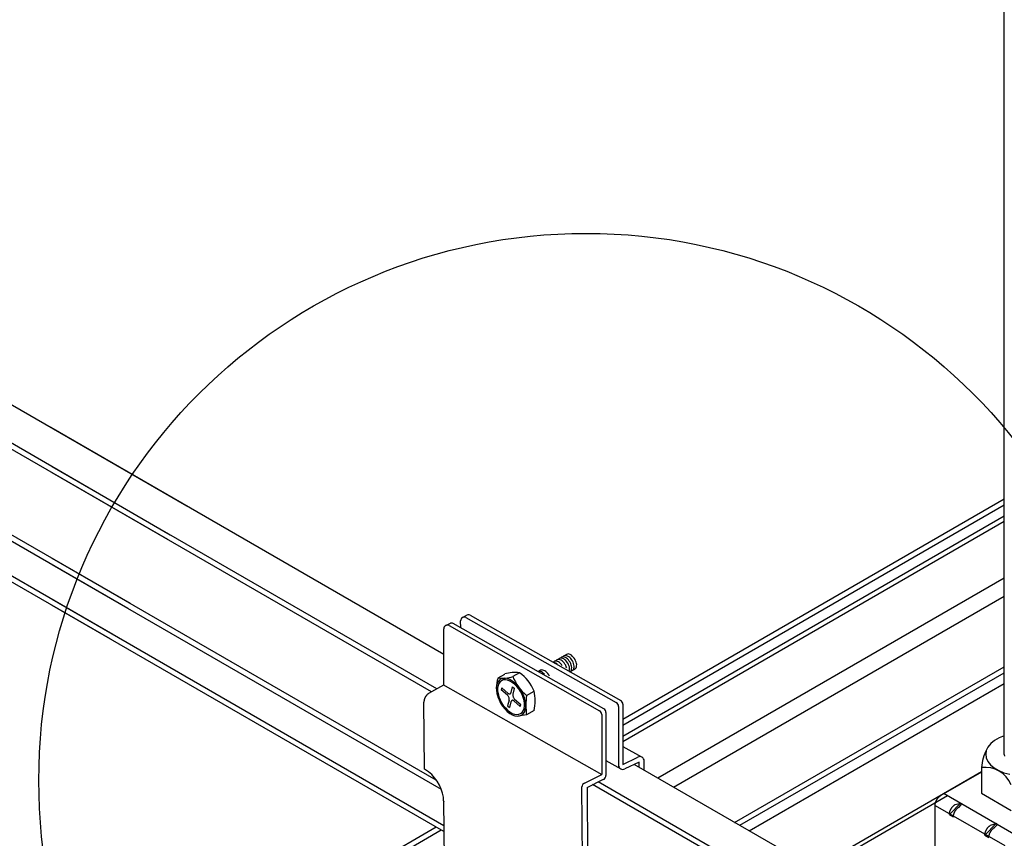
# Model space of a CAD drawing. Extents: x -10986 to 1073, y -7633 to 771.
# Drawn here: x -6950 to -6792, y -2462 to -2331 of the extents above; entities that cross this region are included whole.
import ezdxf

# ---------------------------------------------------------------- set-up
doc = ezdxf.new("R2010")
doc.units = 0
doc.header["$MEASUREMENT"] = 0
for name, color, linetype in [('_8-5_', 7, 'CONTINUOUS'), ('_8-7_', 7, 'CONTINUOUS'), ('_8-D_', 7, 'CONTINUOUS')]:
    doc.layers.add(name, color=color, linetype=linetype)

msp = doc.modelspace()

# ---------------------------------------------------------------- linework, layer by layer
at = {"layer": '_8-5_', "linetype": 'Continuous'}
for p, q in [((-6791.56, -2448.96), (-6791.56, -2077.01)), ((-6922.78, -2409.11), (-7088.13, -2313.65)), ((-6925.86, -2414.44), (-7094.81, -2316.9)), ((-6925.46, -2413.74), (-7093.93, -2316.46)), ((-6932.28, -2425.55), (-7098.56, -2329.55)), ((-6931.82, -2424.76), (-7098.3, -2328.64)), ((-6934.69, -2429.72), (-7098.54, -2335.12)), ((-6935.09, -2430.43), (-7098.53, -2336.06)), ((-6881.56, -2432.91), (-6944.62, -2396.5)), ((-6882.68, -2438.43), (-6944.41, -2402.79)), ((-6883.5, -2438.9), (-6944.41, -2403.73)), ((-6882.76, -2453.08), (-6944.41, -2417.49)), ((-6881.94, -2454.61), (-6944.41, -2418.55)), ((-6881.53, -2460.41), (-6944.41, -2424.11)), ((-6881.52, -2461.35), (-6944.41, -2425.05)), ((-6793.14, -2446.75), (-6793.74, -2447.24)), ((-6792.41, -2446.33), (-6793.14, -2446.75)), ((-6791.56, -2446), (-6792.41, -2446.33)), ((-6794.45, -2448.35), (-6794.54, -2448.94)), ((-6794.18, -2447.78), (-6794.45, -2448.35)), ((-6793.74, -2447.24), (-6794.18, -2447.78)), ((-6852.8, -2449.51), (-6852.81, -2449.5)), ((-6852.8, -2449.51), (-6852.81, -2449.5)), ((-6794.54, -2448.94), (-6794.46, -2449.54)), ((-6794.46, -2449.54), (-6794.2, -2450.11)), ((-6794.2, -2450.11), (-6793.77, -2450.65)), ((-6791.56, -2448.96), (-6791.51, -2449.24)), ((-6809.56, -2474.47), (-6850.97, -2450.57)), ((-6795.23, -2451.09), (-6795.23, -2455.21)), ((-6793.77, -2450.65), (-6793.18, -2451.14)), ((-6793.18, -2451.14), (-6792.46, -2451.57)), ((-6792.46, -2451.57), (-6791.62, -2451.91)), ((-6795.23, -2451.8), (-6801.75, -2455.57)), ((-6791.62, -2451.91), (-6790.68, -2452.16)), ((-6809.32, -2481.72), (-6857.65, -2453.82)), ((-6809.32, -2480.78), (-6856.77, -2453.39)), ((-6802.52, -2456.5), (-6802.5, -2456.45)), ((-6802.5, -2456.45), (-6802.48, -2456.4)), ((-6802.48, -2456.4), (-6802.45, -2456.35)), ((-6802.45, -2456.35), (-6802.43, -2456.3)), ((-6802.43, -2456.3), (-6802.4, -2456.25)), ((-6802.4, -2456.25), (-6802.37, -2456.2)), ((-6802.37, -2456.2), (-6802.34, -2456.15)), ((-6802.34, -2456.15), (-6802.31, -2456.1)), ((-6802.31, -2456.1), (-6802.28, -2456.06)), ((-6802.28, -2456.06), (-6802.24, -2456.01)), ((-6802.24, -2456.01), (-6802.21, -2455.97)), ((-6802.21, -2455.97), (-6802.18, -2455.93)), ((-6802.18, -2455.93), (-6802.14, -2455.89)), ((-6802.14, -2455.89), (-6802.1, -2455.85)), ((-6802.1, -2455.85), (-6802.07, -2455.81)), ((-6802.07, -2455.81), (-6802.03, -2455.77)), ((-6802.03, -2455.77), (-6801.99, -2455.74)), ((-6801.99, -2455.74), (-6801.95, -2455.71)), ((-6801.95, -2455.71), (-6801.91, -2455.67)), ((-6801.91, -2455.67), (-6801.87, -2455.64)), ((-6801.87, -2455.64), (-6801.83, -2455.62)), ((-6801.83, -2455.62), (-6801.79, -2455.59)), ((-6801.79, -2455.59), (-6801.75, -2455.57)), ((-6801.22, -2455.26), (-6790.04, -2461.71)), ((-6795.23, -2455.21), (-6790.48, -2457.95)), ((-6802.67, -2457.1), (-6802.66, -2457.05)), ((-6802.67, -2457.15), (-6802.67, -2457.1)), ((-6802.67, -2457.15), (-6791.48, -2463.6)), ((-6802.67, -2477.43), (-6802.67, -2457.15)), ((-6802.66, -2457.01), (-6802.65, -2456.96)), ((-6802.66, -2457.05), (-6802.66, -2457.01)), ((-6802.65, -2456.91), (-6802.64, -2456.86)), ((-6802.65, -2456.96), (-6802.65, -2456.91)), ((-6802.64, -2456.86), (-6802.62, -2456.81)), ((-6802.62, -2456.81), (-6802.61, -2456.76)), ((-6802.61, -2456.76), (-6802.6, -2456.7)), ((-6802.6, -2456.7), (-6802.58, -2456.65)), ((-6802.58, -2456.65), (-6802.56, -2456.6)), ((-6802.56, -2456.6), (-6802.54, -2456.55)), ((-6802.54, -2456.55), (-6802.52, -2456.5)), ((-6800.38, -2458.62), (-6798.59, -2456.77)), ((-6800.28, -2458.07), (-6800.26, -2458.02)), ((-6800.26, -2458.02), (-6800.24, -2457.97)), ((-6800.24, -2457.97), (-6800.21, -2457.92)), ((-6800.21, -2457.92), (-6800.19, -2457.87)), ((-6800.19, -2457.87), (-6800.17, -2457.82)), ((-6800.17, -2457.82), (-6800.14, -2457.77)), ((-6800.14, -2457.77), (-6800.11, -2457.72)), ((-6800.11, -2457.72), (-6800.08, -2457.67)), ((-6800.08, -2457.67), (-6800.05, -2457.62)), ((-6800.05, -2457.62), (-6800.02, -2457.57)), ((-6800.02, -2457.57), (-6799.99, -2457.53)), ((-6799.99, -2457.53), (-6799.96, -2457.48)), ((-6799.96, -2457.48), (-6799.92, -2457.44)), ((-6799.92, -2457.44), (-6799.89, -2457.4)), ((-6799.89, -2457.4), (-6799.85, -2457.36)), ((-6799.85, -2457.36), (-6799.82, -2457.32)), ((-6799.82, -2457.32), (-6799.78, -2457.28)), ((-6799.78, -2457.28), (-6799.74, -2457.24)), ((-6799.74, -2457.24), (-6799.7, -2457.21)), ((-6799.7, -2457.21), (-6799.66, -2457.17)), ((-6799.66, -2457.17), (-6799.63, -2457.14)), ((-6799.63, -2457.14), (-6799.59, -2457.11)), ((-6799.59, -2457.11), (-6799.55, -2457.08)), ((-6799.55, -2457.08), (-6799.51, -2457.06)), ((-6799.51, -2457.06), (-6799.47, -2457.03)), ((-6799.47, -2457.03), (-6798.59, -2456.77)), ((-6799.47, -2458.09), (-6799.44, -2458.04)), ((-6799.44, -2458.04), (-6799.41, -2457.99)), ((-6799.41, -2457.99), (-6799.38, -2457.95)), ((-6799.38, -2457.95), (-6799.34, -2457.9)), ((-6799.34, -2457.9), (-6799.31, -2457.86)), ((-6799.31, -2457.86), (-6799.28, -2457.81)), ((-6799.28, -2457.81), (-6799.24, -2457.77)), ((-6799.24, -2457.77), (-6799.21, -2457.73)), ((-6799.21, -2457.73), (-6799.17, -2457.69)), ((-6799.17, -2457.69), (-6799.13, -2457.65)), ((-6799.13, -2457.65), (-6799.09, -2457.62)), ((-6799.09, -2457.62), (-6799.06, -2457.58)), ((-6799.06, -2457.58), (-6799.02, -2457.55)), ((-6799.02, -2457.55), (-6798.98, -2457.52)), ((-6798.98, -2457.52), (-6798.94, -2457.49)), ((-6798.94, -2457.49), (-6798.9, -2457.46)), ((-6798.9, -2457.46), (-6798.86, -2457.43)), ((-6798.86, -2457.43), (-6798.82, -2457.41)), ((-6798.82, -2457.41), (-6798.37, -2456.9)), ((-6798.48, -2456.84), (-6798.59, -2456.77)), ((-6798.48, -2456.84), (-6798.37, -2456.9)), ((-6800.38, -2458.52), (-6800.37, -2458.47)), ((-6800.38, -2458.57), (-6800.38, -2458.52)), ((-6800.38, -2458.62), (-6800.38, -2458.57)), ((-6800.38, -2458.62), (-6799.73, -2458.99)), ((-6800.37, -2458.42), (-6800.36, -2458.38)), ((-6800.37, -2458.47), (-6800.37, -2458.42)), ((-6800.36, -2458.38), (-6800.35, -2458.33)), ((-6800.35, -2458.33), (-6800.34, -2458.27)), ((-6800.34, -2458.27), (-6800.32, -2458.22)), ((-6800.32, -2458.22), (-6800.31, -2458.17)), ((-6800.31, -2458.17), (-6800.29, -2458.12)), ((-6800.29, -2458.12), (-6800.28, -2458.07)), ((-6799.73, -2458.85), (-6799.72, -2458.8)), ((-6799.73, -2458.9), (-6799.73, -2458.85)), ((-6799.73, -2458.94), (-6799.73, -2458.9)), ((-6799.73, -2458.99), (-6799.73, -2458.94)), ((-6799.72, -2458.8), (-6799.71, -2458.75)), ((-6799.71, -2458.75), (-6799.7, -2458.7)), ((-6799.7, -2458.7), (-6799.69, -2458.65)), ((-6799.69, -2458.65), (-6799.68, -2458.6)), ((-6799.68, -2458.6), (-6799.66, -2458.55)), ((-6799.66, -2458.55), (-6799.65, -2458.49)), ((-6799.65, -2458.49), (-6799.63, -2458.44)), ((-6799.63, -2458.44), (-6799.61, -2458.39)), ((-6799.61, -2458.39), (-6799.59, -2458.34)), ((-6799.59, -2458.34), (-6799.57, -2458.29)), ((-6799.57, -2458.29), (-6799.54, -2458.24)), ((-6799.54, -2458.24), (-6799.52, -2458.19)), ((-6799.52, -2458.19), (-6799.49, -2458.14)), ((-6799.49, -2458.14), (-6799.47, -2458.09)), ((-6794.67, -2461.91), (-6792.89, -2460.07)), ((-6794.53, -2461.26), (-6794.51, -2461.21)), ((-6794.51, -2461.21), (-6794.48, -2461.16)), ((-6794.48, -2461.16), (-6794.46, -2461.11)), ((-6794.46, -2461.11), (-6794.43, -2461.06)), ((-6794.43, -2461.06), (-6794.41, -2461.01)), ((-6794.41, -2461.01), (-6794.38, -2460.96)), ((-6794.38, -2460.96), (-6794.35, -2460.91)), ((-6794.35, -2460.91), (-6794.32, -2460.87)), ((-6794.32, -2460.87), (-6794.28, -2460.82)), ((-6794.28, -2460.82), (-6794.25, -2460.78)), ((-6794.25, -2460.78), (-6794.22, -2460.73)), ((-6794.22, -2460.73), (-6794.18, -2460.69)), ((-6794.18, -2460.69), (-6794.15, -2460.65)), ((-6794.15, -2460.65), (-6794.11, -2460.61)), ((-6794.11, -2460.61), (-6794.07, -2460.57)), ((-6794.07, -2460.57), (-6794.04, -2460.54)), ((-6794.04, -2460.54), (-6794, -2460.5)), ((-6794, -2460.5), (-6793.96, -2460.47)), ((-6793.96, -2460.47), (-6793.92, -2460.44)), ((-6793.92, -2460.44), (-6793.88, -2460.41)), ((-6793.88, -2460.41), (-6793.84, -2460.38)), ((-6793.84, -2460.38), (-6793.8, -2460.35)), ((-6793.8, -2460.35), (-6793.76, -2460.33)), ((-6793.76, -2460.33), (-6792.89, -2460.07)), ((-6793.67, -2461.24), (-6793.64, -2461.2)), ((-6793.64, -2461.2), (-6793.6, -2461.15)), ((-6793.6, -2461.15), (-6793.57, -2461.11)), ((-6793.57, -2461.11), (-6793.54, -2461.06)), ((-6793.54, -2461.06), (-6793.5, -2461.02)), ((-6793.5, -2461.02), (-6793.46, -2460.98)), ((-6793.46, -2460.98), (-6793.43, -2460.95)), ((-6793.43, -2460.95), (-6793.39, -2460.91)), ((-6793.39, -2460.91), (-6793.35, -2460.87)), ((-6793.35, -2460.87), (-6793.31, -2460.84)), ((-6793.31, -2460.84), (-6793.27, -2460.81)), ((-6793.27, -2460.81), (-6793.23, -2460.78)), ((-6793.23, -2460.78), (-6793.19, -2460.75)), ((-6793.19, -2460.75), (-6793.15, -2460.73)), ((-6793.15, -2460.73), (-6793.11, -2460.7)), ((-6793.11, -2460.7), (-6792.66, -2460.2)), ((-6792.77, -2460.13), (-6792.89, -2460.07)), ((-6792.77, -2460.13), (-6792.66, -2460.2)), ((-6794.67, -2461.77), (-6794.66, -2461.72)), ((-6794.67, -2461.82), (-6794.67, -2461.77)), ((-6794.67, -2461.86), (-6794.67, -2461.82)), ((-6794.67, -2461.91), (-6794.67, -2461.86)), ((-6794.67, -2461.91), (-6794.03, -2462.28)), ((-6794.66, -2461.72), (-6794.65, -2461.67)), ((-6794.65, -2461.67), (-6794.64, -2461.62)), ((-6794.64, -2461.62), (-6794.63, -2461.57)), ((-6794.63, -2461.57), (-6794.62, -2461.52)), ((-6794.62, -2461.52), (-6794.6, -2461.47)), ((-6794.6, -2461.47), (-6794.59, -2461.42)), ((-6794.59, -2461.42), (-6794.57, -2461.36)), ((-6794.57, -2461.36), (-6794.55, -2461.31)), ((-6794.55, -2461.31), (-6794.53, -2461.26)), ((-6794.03, -2462.24), (-6794.02, -2462.19)), ((-6794.03, -2462.28), (-6794.03, -2462.24)), ((-6794.02, -2462.14), (-6794.01, -2462.09)), ((-6794.02, -2462.19), (-6794.02, -2462.14)), ((-6794.01, -2462.04), (-6794, -2461.99)), ((-6794.01, -2462.09), (-6794.01, -2462.04)), ((-6794, -2461.99), (-6793.99, -2461.94)), ((-6793.99, -2461.94), (-6793.97, -2461.89)), ((-6793.97, -2461.89), (-6793.96, -2461.84)), ((-6793.96, -2461.84), (-6793.94, -2461.79)), ((-6793.94, -2461.79), (-6793.92, -2461.74)), ((-6793.92, -2461.74), (-6793.91, -2461.69)), ((-6793.91, -2461.69), (-6793.88, -2461.63)), ((-6793.88, -2461.63), (-6793.86, -2461.58)), ((-6793.86, -2461.58), (-6793.84, -2461.53)), ((-6793.84, -2461.53), (-6793.81, -2461.48)), ((-6793.81, -2461.48), (-6793.79, -2461.43)), ((-6793.79, -2461.43), (-6793.76, -2461.38)), ((-6793.76, -2461.38), (-6793.73, -2461.34)), ((-6793.73, -2461.34), (-6793.7, -2461.29)), ((-6793.7, -2461.29), (-6793.67, -2461.24))]:
    msp.add_line(p, q, dxfattribs=at)
for centre, radius, start, end in [((-6787.56, -2451.71), 7.69, 151.9729, 175.3318), ((-6794.61, -2455.49), 4.45, 21.9786, 98.0213)]:
    msp.add_arc(centre, radius, start, end, dxfattribs=at)
at = {"layer": '_8-7_', "linetype": 'Continuous'}
for p, q in [((-6852.8, -2443.3), (-6791.56, -2407.95)), ((-6852.8, -2444.25), (-6791.56, -2408.9)), ((-6852.8, -2446.01), (-6791.56, -2410.65)), ((-6852.8, -2446.89), (-6791.56, -2411.53)), ((-6847.21, -2452.74), (-6791.56, -2420.61)), ((-6844.67, -2454.2), (-6791.56, -2423.54)), ((-6881.2, -2428.25), (-6880.49, -2427.91)), ((-6855.87, -2441.64), (-6880.02, -2427.96)), ((-6878.8, -2428.65), (-6878.84, -2427.51)), ((-6878.53, -2426.98), (-6877.85, -2426.62)), ((-6878, -2426.97), (-6853.86, -2440.65)), ((-6877.33, -2426.61), (-6853.15, -2440.31)), ((-6881.56, -2437.81), (-6881.56, -2428.79)), ((-6880.68, -2428.28), (-6856.53, -2441.96)), ((-6861.83, -2432.9), (-6864.01, -2434.16)), ((-6863.86, -2434.22), (-6863.92, -2434.21)), ((-6863.7, -2434.26), (-6863.86, -2434.22)), ((-6863.75, -2434.01), (-6863.81, -2434.04)), ((-6863.62, -2433.98), (-6863.75, -2434.01)), ((-6863.54, -2434.34), (-6863.7, -2434.26)), ((-6863.47, -2433.99), (-6863.62, -2433.98)), ((-6863.37, -2434.45), (-6863.54, -2434.34)), ((-6863.31, -2434.03), (-6863.47, -2433.99)), ((-6863.33, -2433.77), (-6863.38, -2433.79)), ((-6863.19, -2433.73), (-6863.33, -2433.77)), ((-6863.14, -2434.11), (-6863.31, -2434.03)), ((-6863.04, -2433.73), (-6863.19, -2433.73)), ((-6862.97, -2434.22), (-6863.14, -2434.11)), ((-6862.88, -2433.78), (-6863.04, -2433.73)), ((-6862.89, -2433.52), (-6862.97, -2433.55)), ((-6862.81, -2434.36), (-6862.97, -2434.22)), ((-6862.75, -2433.49), (-6862.89, -2433.52)), ((-6862.72, -2433.85), (-6862.88, -2433.78)), ((-6862.6, -2433.51), (-6862.75, -2433.49)), ((-6862.55, -2433.96), (-6862.72, -2433.85)), ((-6862.63, -2433.36), (-6862.64, -2433.37)), ((-6862.5, -2433.32), (-6862.63, -2433.36)), ((-6862.43, -2433.56), (-6862.6, -2433.51)), ((-6862.39, -2434.1), (-6862.55, -2433.96)), ((-6862.36, -2433.31), (-6862.5, -2433.32)), ((-6862.27, -2433.64), (-6862.43, -2433.56)), ((-6862.24, -2434.27), (-6862.39, -2434.1)), ((-6862.2, -2433.34), (-6862.36, -2433.31)), ((-6862.1, -2433.76), (-6862.27, -2433.64)), ((-6862.13, -2433.1), (-6862.26, -2433.14)), ((-6862.26, -2433.14), (-6862.26, -2433.15)), ((-6862.1, -2434.46), (-6862.24, -2434.27)), ((-6862.03, -2433.4), (-6862.2, -2433.34)), ((-6861.98, -2433.09), (-6862.13, -2433.1)), ((-6861.94, -2433.91), (-6862.1, -2433.76)), ((-6861.86, -2433.51), (-6862.03, -2433.4)), ((-6861.83, -2433.12), (-6861.98, -2433.09)), ((-6861.79, -2434.09), (-6861.94, -2433.91)), ((-6861.7, -2433.64), (-6861.86, -2433.51)), ((-6861.71, -2432.85), (-6861.84, -2432.9)), ((-6861.84, -2432.9), (-6861.84, -2432.9)), ((-6861.66, -2433.18), (-6861.83, -2433.12)), ((-6861.66, -2434.28), (-6861.79, -2434.09)), ((-6861.56, -2432.84), (-6861.71, -2432.85)), ((-6861.55, -2433.8), (-6861.7, -2433.64)), ((-6861.49, -2433.28), (-6861.66, -2433.18)), ((-6861.55, -2434.49), (-6861.66, -2434.28)), ((-6861.4, -2432.87), (-6861.56, -2432.84)), ((-6861.4, -2433.98), (-6861.55, -2433.8)), ((-6861.33, -2433.41), (-6861.49, -2433.28)), ((-6861.24, -2432.94), (-6861.4, -2432.87)), ((-6861.28, -2434.18), (-6861.4, -2433.98)), ((-6861.17, -2433.57), (-6861.33, -2433.41)), ((-6861.17, -2434.39), (-6861.28, -2434.18)), ((-6861.07, -2433.04), (-6861.24, -2432.94)), ((-6861.03, -2433.75), (-6861.17, -2433.57)), ((-6860.91, -2433.17), (-6861.07, -2433.04)), ((-6860.9, -2433.95), (-6861.03, -2433.75)), ((-6860.75, -2433.33), (-6860.91, -2433.17)), ((-6860.8, -2434.16), (-6860.9, -2433.95)), ((-6860.72, -2434.38), (-6860.8, -2434.16)), ((-6860.61, -2433.51), (-6860.75, -2433.33)), ((-6860.48, -2433.71), (-6860.61, -2433.51)), ((-6860.38, -2433.92), (-6860.48, -2433.71)), ((-6860.29, -2434.13), (-6860.38, -2433.92)), ((-6860.24, -2434.35), (-6860.29, -2434.13)), ((-6869.39, -2435.84), (-6870.47, -2436.47)), ((-6866, -2435.45), (-6866.39, -2435.68)), ((-6866.34, -2435.67), (-6866.35, -2435.68)), ((-6866.2, -2435.65), (-6866.34, -2435.67)), ((-6866.04, -2435.67), (-6866.2, -2435.65)), ((-6865.88, -2435.73), (-6866.04, -2435.67)), ((-6865.93, -2435.43), (-6866.01, -2435.46)), ((-6865.8, -2435.4), (-6865.93, -2435.43)), ((-6865.71, -2435.82), (-6865.88, -2435.73)), ((-6865.64, -2435.42), (-6865.8, -2435.4)), ((-6865.55, -2435.95), (-6865.71, -2435.82)), ((-6865.48, -2435.47), (-6865.64, -2435.42)), ((-6865.31, -2435.55), (-6865.48, -2435.47)), ((-6865.15, -2435.67), (-6865.31, -2435.55)), ((-6864.99, -2435.82), (-6865.15, -2435.67)), ((-6864.84, -2435.99), (-6864.99, -2435.82)), ((-6862.66, -2434.53), (-6862.81, -2434.36)), ((-6862.52, -2434.72), (-6862.66, -2434.53)), ((-6861.98, -2434.66), (-6862.1, -2434.46)), ((-6861.88, -2434.88), (-6861.98, -2434.66)), ((-6861.81, -2435.09), (-6861.88, -2434.88)), ((-6861.45, -2434.7), (-6861.55, -2434.49)), ((-6861.39, -2434.91), (-6861.45, -2434.7)), ((-6861.4, -2435.62), (-6861.4, -2435.63)), ((-6861.35, -2435.12), (-6861.39, -2434.91)), ((-6861.36, -2435.5), (-6861.34, -2435.32)), ((-6861.34, -2435.32), (-6861.35, -2435.12)), ((-6861.29, -2435.7), (-6860.5, -2435.26)), ((-6861.2, -2435.65), (-6861.11, -2435.53)), ((-6861.09, -2434.61), (-6861.17, -2434.39)), ((-6861.11, -2435.53), (-6861.05, -2435.39)), ((-6861.04, -2434.82), (-6861.09, -2434.61)), ((-6861.05, -2435.39), (-6861.02, -2435.22)), ((-6861.01, -2435.03), (-6861.04, -2434.82)), ((-6861.02, -2435.22), (-6861.01, -2435.03)), ((-6860.93, -2435.5), (-6860.82, -2435.42)), ((-6860.82, -2435.42), (-6860.73, -2435.31)), ((-6860.73, -2435.31), (-6860.67, -2435.16)), ((-6860.66, -2434.59), (-6860.72, -2434.38)), ((-6860.67, -2435.16), (-6860.64, -2434.99)), ((-6860.64, -2434.8), (-6860.66, -2434.59)), ((-6860.64, -2434.99), (-6860.64, -2434.8)), ((-6860.5, -2435.26), (-6860.39, -2435.18)), ((-6860.39, -2435.18), (-6860.31, -2435.06)), ((-6860.31, -2435.06), (-6860.25, -2434.92)), ((-6860.25, -2434.92), (-6860.22, -2434.75)), ((-6860.21, -2434.55), (-6860.24, -2434.35)), ((-6860.22, -2434.75), (-6860.21, -2434.55)), ((-6834.85, -2459.88), (-6791.56, -2434.89)), ((-6834.02, -2460.35), (-6791.56, -2435.84)), ((-6872.89, -2437.39), (-6873.03, -2437.75)), ((-6872.68, -2437.1), (-6872.89, -2437.39)), ((-6872.83, -2436.68), (-6871.75, -2436.06)), ((-6872.52, -2437.32), (-6872.71, -2437.59)), ((-6872.42, -2436.89), (-6872.68, -2437.1)), ((-6872.28, -2437.13), (-6872.52, -2437.32)), ((-6872.1, -2436.76), (-6872.42, -2436.89)), ((-6871.99, -2437.01), (-6872.28, -2437.13)), ((-6871.75, -2436.73), (-6872.1, -2436.76)), ((-6871.66, -2436.99), (-6871.99, -2437.01)), ((-6871.36, -2436.79), (-6871.75, -2436.73)), ((-6871.31, -2437.04), (-6871.66, -2436.99)), ((-6870.96, -2436.94), (-6871.36, -2436.79)), ((-6870.94, -2437.18), (-6871.31, -2437.04)), ((-6870.55, -2437.18), (-6870.96, -2436.94)), ((-6870.56, -2437.4), (-6870.94, -2437.18)), ((-6870.19, -2437.69), (-6870.56, -2437.4)), ((-6870.14, -2437.5), (-6870.55, -2437.18)), ((-6869.75, -2437.88), (-6870.14, -2437.5)), ((-6865.39, -2436.1), (-6865.55, -2435.95)), ((-6864.7, -2436.18), (-6864.84, -2435.99)), ((-6864.59, -2436.39), (-6864.7, -2436.18)), ((-6883.94, -2439.15), (-6881.55, -2437.8)), ((-6881.68, -2437.74), (-6856.18, -2452.18)), ((-6873.03, -2437.75), (-6873.1, -2438.18)), ((-6873.1, -2438.18), (-6873.1, -2438.65)), ((-6873.1, -2438.65), (-6873.03, -2439.16)), ((-6872.84, -2437.92), (-6872.9, -2438.31)), ((-6872.9, -2438.31), (-6872.9, -2438.75)), ((-6872.9, -2438.75), (-6872.84, -2439.21)), ((-6872.71, -2437.59), (-6872.84, -2437.92)), ((-6872.23, -2438.28), (-6872.31, -2438.58)), ((-6871.31, -2439.47), (-6872.31, -2438.58)), ((-6871.23, -2439.16), (-6872.23, -2438.28)), ((-6870.76, -2439.09), (-6870.74, -2439.02)), ((-6870.74, -2439.02), (-6870.5, -2438.12)), ((-6870.5, -2438.12), (-6870.19, -2438.39)), ((-6870.43, -2439.29), (-6870.19, -2438.39)), ((-6869.84, -2438.04), (-6870.19, -2437.69)), ((-6869.51, -2438.45), (-6869.84, -2438.04)), ((-6869.4, -2438.32), (-6869.75, -2437.88)), ((-6869.22, -2438.89), (-6869.51, -2438.45)), ((-6869.08, -2438.81), (-6869.4, -2438.32)), ((-6868.98, -2439.36), (-6869.22, -2438.89)), ((-6868.82, -2439.33), (-6869.08, -2438.81)), ((-6868.27, -2439.51), (-6867.02, -2438.8)), ((-6832.5, -2461.23), (-6791.56, -2437.59)), ((-6884.73, -2440.43), (-6884.74, -2440.47)), ((-6884.74, -2440.47), (-6884.74, -2440.52)), ((-6884.74, -2440.52), (-6884.74, -2440.56)), ((-6884.65, -2451.33), (-6884.74, -2440.56)), ((-6884.72, -2440.34), (-6884.73, -2440.39)), ((-6884.73, -2440.39), (-6884.73, -2440.43)), ((-6884.71, -2440.3), (-6884.72, -2440.34)), ((-6884.7, -2440.25), (-6884.71, -2440.3)), ((-6884.69, -2440.21), (-6884.7, -2440.25)), ((-6884.68, -2440.16), (-6884.69, -2440.21)), ((-6884.67, -2440.12), (-6884.68, -2440.16)), ((-6884.65, -2440.07), (-6884.67, -2440.12)), ((-6884.63, -2440.03), (-6884.65, -2440.07)), ((-6884.62, -2439.98), (-6884.63, -2440.03)), ((-6884.6, -2439.93), (-6884.62, -2439.98)), ((-6884.58, -2439.89), (-6884.6, -2439.93)), ((-6884.55, -2439.84), (-6884.58, -2439.89)), ((-6884.53, -2439.8), (-6884.55, -2439.84)), ((-6884.51, -2439.76), (-6884.53, -2439.8)), ((-6884.48, -2439.71), (-6884.51, -2439.76)), ((-6884.46, -2439.67), (-6884.48, -2439.71)), ((-6884.43, -2439.63), (-6884.46, -2439.67)), ((-6884.4, -2439.59), (-6884.43, -2439.63)), ((-6884.37, -2439.55), (-6884.4, -2439.59)), ((-6884.34, -2439.51), (-6884.37, -2439.55)), ((-6884.31, -2439.47), (-6884.34, -2439.51)), ((-6884.28, -2439.43), (-6884.31, -2439.47)), ((-6884.25, -2439.4), (-6884.28, -2439.43)), ((-6884.21, -2439.36), (-6884.25, -2439.4)), ((-6884.18, -2439.33), (-6884.21, -2439.36)), ((-6884.15, -2439.3), (-6884.18, -2439.33)), ((-6884.11, -2439.27), (-6884.15, -2439.3)), ((-6884.08, -2439.24), (-6884.11, -2439.27)), ((-6884.04, -2439.22), (-6884.08, -2439.24)), ((-6884.01, -2439.19), (-6884.04, -2439.22)), ((-6883.97, -2439.17), (-6884.01, -2439.19)), ((-6883.94, -2439.15), (-6883.97, -2439.17)), ((-6873.03, -2439.16), (-6872.89, -2439.69)), ((-6872.89, -2439.69), (-6872.68, -2440.22)), ((-6872.84, -2439.21), (-6872.71, -2439.7)), ((-6872.71, -2439.7), (-6872.52, -2440.18)), ((-6872.68, -2440.22), (-6872.42, -2440.74)), ((-6872.52, -2440.18), (-6872.28, -2440.66)), ((-6872.28, -2440.66), (-6871.99, -2441.1)), ((-6871.25, -2439.53), (-6871.31, -2439.47)), ((-6871.07, -2440.26), (-6871.31, -2441.16)), ((-6871.19, -2439.61), (-6871.25, -2439.53)), ((-6871.23, -2439.16), (-6871.16, -2439.21)), ((-6871.14, -2439.69), (-6871.19, -2439.61)), ((-6871.16, -2439.21), (-6871.09, -2439.25)), ((-6871.1, -2439.79), (-6871.14, -2439.69)), ((-6871.07, -2439.88), (-6871.1, -2439.79)), ((-6871.09, -2439.25), (-6871.03, -2439.26)), ((-6871.05, -2439.98), (-6871.07, -2439.88)), ((-6871.07, -2440.26), (-6871.05, -2440.17)), ((-6871.05, -2440.08), (-6871.05, -2439.98)), ((-6871.05, -2440.17), (-6871.05, -2440.08)), ((-6871.03, -2439.26), (-6870.96, -2439.26)), ((-6870.77, -2440.53), (-6871.01, -2441.43)), ((-6870.96, -2439.26), (-6870.9, -2439.24)), ((-6870.9, -2439.24), (-6870.85, -2439.21)), ((-6870.85, -2439.21), (-6870.8, -2439.16)), ((-6870.8, -2439.16), (-6870.76, -2439.09)), ((-6870.74, -2440.45), (-6870.77, -2440.53)), ((-6870.7, -2440.39), (-6870.74, -2440.45)), ((-6870.65, -2440.34), (-6870.7, -2440.39)), ((-6870.6, -2440.3), (-6870.65, -2440.34)), ((-6870.54, -2440.28), (-6870.6, -2440.3)), ((-6870.47, -2440.28), (-6870.54, -2440.28)), ((-6870.41, -2440.3), (-6870.47, -2440.28)), ((-6870.43, -2439.29), (-6870.45, -2439.37)), ((-6870.45, -2439.37), (-6870.45, -2439.47)), ((-6870.45, -2439.47), (-6870.45, -2439.56)), ((-6870.45, -2439.56), (-6870.43, -2439.66)), ((-6870.43, -2439.66), (-6870.4, -2439.76)), ((-6870.34, -2440.33), (-6870.41, -2440.3)), ((-6870.4, -2439.76), (-6870.36, -2439.85)), ((-6870.36, -2439.85), (-6870.31, -2439.94)), ((-6870.28, -2440.38), (-6870.34, -2440.33)), ((-6870.31, -2439.94), (-6870.26, -2440.02)), ((-6870.28, -2440.38), (-6869.27, -2441.27)), ((-6870.26, -2440.02), (-6870.19, -2440.08)), ((-6870.19, -2440.08), (-6869.19, -2440.97)), ((-6868.79, -2439.85), (-6868.98, -2439.36)), ((-6868.61, -2439.86), (-6868.82, -2439.33)), ((-6868.66, -2440.33), (-6868.79, -2439.85)), ((-6868.6, -2440.8), (-6868.66, -2440.33)), ((-6868.47, -2440.38), (-6868.61, -2439.86)), ((-6868.4, -2440.89), (-6868.47, -2440.38)), ((-6872.42, -2440.74), (-6872.1, -2441.22)), ((-6872.1, -2441.22), (-6871.75, -2441.66)), ((-6871.99, -2441.1), (-6871.66, -2441.51)), ((-6871.75, -2441.66), (-6871.36, -2442.05)), ((-6871.66, -2441.51), (-6871.31, -2441.86)), ((-6871.36, -2442.05), (-6870.96, -2442.37)), ((-6871.31, -2441.16), (-6871.01, -2441.43)), ((-6871.31, -2441.86), (-6870.94, -2442.15)), ((-6870.94, -2442.15), (-6870.56, -2442.37)), ((-6869.27, -2441.27), (-6869.19, -2440.97)), ((-6869.22, -2442.42), (-6868.98, -2442.23)), ((-6868.98, -2442.23), (-6868.79, -2441.96)), ((-6868.82, -2442.45), (-6868.61, -2442.16)), ((-6868.79, -2441.96), (-6868.66, -2441.62)), ((-6868.66, -2441.62), (-6868.6, -2441.23)), ((-6868.61, -2442.16), (-6868.47, -2441.79)), ((-6868.6, -2441.23), (-6868.6, -2440.8)), ((-6868.47, -2441.79), (-6868.4, -2441.37)), ((-6868.4, -2441.37), (-6868.4, -2440.89)), ((-6867.02, -2441.92), (-6868.25, -2442.63)), ((-6853.5, -2441.26), (-6853.5, -2450.66)), ((-6852.8, -2440.92), (-6852.8, -2450.56)), ((-6870.96, -2442.37), (-6870.55, -2442.6)), ((-6870.56, -2442.37), (-6870.19, -2442.51)), ((-6870.55, -2442.6), (-6870.14, -2442.75)), ((-6870.19, -2442.51), (-6869.84, -2442.56)), ((-6870.14, -2442.75), (-6869.75, -2442.81)), ((-6869.84, -2442.56), (-6869.51, -2442.53)), ((-6869.75, -2442.81), (-6869.4, -2442.78)), ((-6868.25, -2442.63), (-6869.61, -2442.81)), ((-6869.51, -2442.53), (-6869.22, -2442.42)), ((-6869.4, -2442.78), (-6869.08, -2442.66)), ((-6869.08, -2442.66), (-6868.82, -2442.45)), ((-6856.18, -2442.58), (-6856.18, -2452.18)), ((-6855.51, -2442.25), (-6855.51, -2452.34)), ((-6852.8, -2447.67), (-6849.81, -2449.36)), ((-6855.51, -2449.93), (-6853.12, -2451.29)), ((-6852.8, -2450.56), (-6850.39, -2449.39)), ((-6849.4, -2451.53), (-6849.38, -2450.03)), ((-6884.48, -2451.43), (-6884.65, -2451.33)), ((-6883.98, -2451.77), (-6884.48, -2451.43)), ((-6850.19, -2450.2), (-6852.49, -2451.3)), ((-6850.2, -2451.06), (-6850.19, -2450.2)), ((-6822.1, -2467.24), (-6795.23, -2451.72)), ((-6883.49, -2452.2), (-6883.98, -2451.77)), ((-6883.04, -2452.71), (-6883.49, -2452.2)), ((-6882.62, -2453.28), (-6883.04, -2452.71)), ((-6882.26, -2453.9), (-6882.62, -2453.28)), ((-6858.97, -2453.56), (-6856.18, -2452.19)), ((-6858.55, -2454.26), (-6855.88, -2452.95)), ((-6881.97, -2454.54), (-6882.26, -2453.9)), ((-6881.75, -2455.19), (-6881.97, -2454.54)), ((-6859.27, -2465.71), (-6859.36, -2454.19)), ((-6858.55, -2454.26), (-6858.46, -2465.32)), ((-6881.61, -2455.83), (-6881.75, -2455.19)), ((-6881.57, -2456.44), (-6881.61, -2455.83)), ((-6881.57, -2456.42), (-6881.56, -2456.58)), ((-6881.57, -2456.44), (-6881.49, -2465.95)), ((-6821.47, -2467.6), (-6800.66, -2455.58)), ((-7101.26, -2586.75), (-6882.79, -2460.62)), ((-7100.43, -2587.23), (-6881.97, -2461.1))]:
    msp.add_line(p, q, dxfattribs=at)
for centre, radius, start, end in [((-6880.31, -2428.47), 0.586, 60.4697, 107.5125), ((-6878.26, -2427.49), 0.586, 63.4697, 183), ((-6877.57, -2427.13), 0.586, 64.4697, 117.5143), ((-6880.97, -2428.79), 0.586, 60.4697, 180), ((-6870.02, -2442.11), 6.3, 84.2728, 105.935), ((-6873.49, -2441.55), 7.03, 23.0773, 54.2866), ((-6868.59, -2438.27), 4.53, 159.4355, 200.9884), ((-6872.08, -2431.73), 5.01, 261.4453, 288.7625), ((-6863.63, -2433.79), 7.34, 201.4042, 231.0555), ((-6875.92, -2440.36), 9.03, 350.04, 9.9599), ((-6859.5, -2441.06), 8.88, 169.8766, 190.1234), ((-6854.2, -2441.26), 0.703, 0, 60.4697), ((-6853.5, -2440.92), 0.703, 0, 60.4697), ((-6856.88, -2442.58), 0.703, 0, 60.4697), ((-6856.21, -2442.25), 0.703, 0, 60.4697), ((-6850.08, -2450.02), 0.703, 359.1519, 115.9291), ((-6852.8, -2450.66), 0.703, 180, 295.9291), ((-6852.8, -2450.66), 0.703, 180, 295.9291), ((-6856.21, -2452.34), 0.703, 295.9291, 0), ((-6858.66, -2454.19), 0.703, 116.1321, 180.4697)]:
    msp.add_arc(centre, radius, start, end, dxfattribs=at)
at = {"layer": '_8-D_', "color": 1, "linetype": 'Continuous'}
msp.add_circle((-6858.71, -2453.15), 87.85, dxfattribs=at)

doc.saveas('drawing.dxf')
